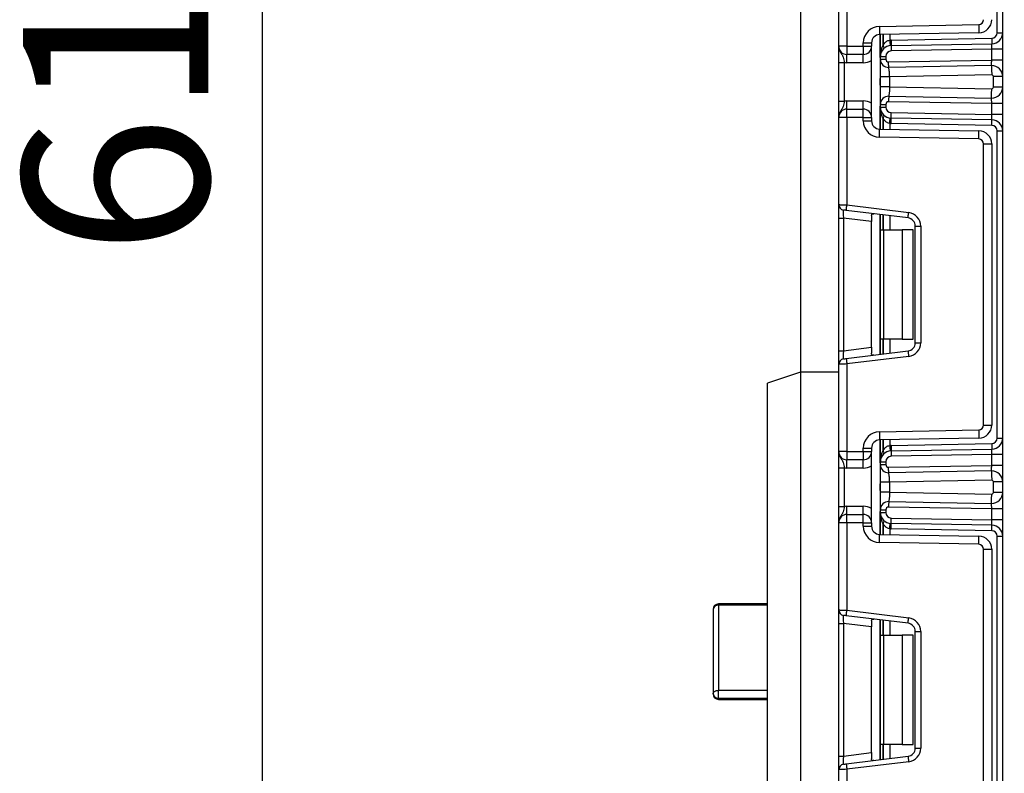
# Model space of a CAD drawing. Units: millimetres. Extents: x -137 to 664, y -32 to 370.
# Drawn here: x 144 to 162, y 170 to 184 of the extents above; entities that cross this region are included whole.
import ezdxf

# ---------------------------------------------------------------- set-up
doc = ezdxf.new("R2010")
doc.units = ezdxf.units.MM
doc.layers.add('FORMAT', color=7, linetype='Continuous')
doc.styles.add('SLDTEXTSTYLE1', font='TXT', dxfattribs={"width": 0.7})
doc.dimstyles.new('SLDDIMSTYLE0', dxfattribs={"dimtxt": 3.393075, "dimasz": 5, "dimexe": 0, "dimexo": 0.0625, "dimgap": 0.848269, "dimtad": 2, "dimdec": 4, "dimlfac": 5, "dimrnd": 1e-09, "dimzin": 12, "dimdsep": 46, "dimtxsty": 'SLDTEXTSTYLE1', "dimsah": 1, "dimcen": 0.09, "dimadec": 0, "dimazin": 3, "dimtfac": 1, "dimtdec": 4, "dimtofl": 0, "dimtmove": 0, "dimatfit": 3, "dimfxl": 0, "dimfrac": 2, "dimtolj": 1, "dimtzin": 12, "dimarcsym": 0})

# ---------------------------------------------------------------- blocks, each defined once
blk = doc.blocks.new('_D_4')
at = {"layer": 'FORMAT'}
for p, q in [((162.767, 238.638), (147.423, 238.638)), ((148.423, 238.638), (148.423, 115.438)), ((159.737, 115.438), (147.423, 115.438))]:
    blk.add_line(p, q, dxfattribs=at)
for points in [[(148.423, 238.638), (147.983, 233.638), (148.863, 233.638)], [(148.423, 115.438), (148.863, 120.438), (147.983, 120.438)]]:
    blk.add_solid(points, dxfattribs=at)
at = {"layer": 'FORMAT', "insert": (144.049, 179.471), "char_height": 3.3931, "attachment_point": 1, "rotation": 90, "style": 'SLDTEXTSTYLE1'}
blk.add_mtext('616', dxfattribs=at)

msp = doc.modelspace()

# ---------------------------------------------------------------- linework, layer by layer
at = {"color": 7, "linetype": 'Continuous', "lineweight": 25}
for p, q in [((158.274734, 229.737748), (158.274734, 177.337743)), ((161.974735, 115.437742), (161.974735, 211.137743)), ((161.874734, 183.547618), (161.874734, 189.167871)), ((158.974734, 183.301075), (158.974734, 184.897371)), ((159.124735, 184.90351), (159.124735, 183.301075)), ((159.719498, 183.665223), (161.536305, 183.696939)), ((161.538923, 183.546962), (159.722116, 183.515246)), ((159.736734, 183.115472), (159.736734, 183.515503)), ((159.931499, 183.415426), (161.77648, 183.447631)), ((161.874734, 183.547618), (161.974735, 183.547618)), ((159.124735, 183.301075), (158.974734, 183.301075)), ((159.124735, 183.301075), (159.424734, 183.301075)), ((159.124735, 183.301075), (159.124735, 183.151074)), ((159.424734, 183.301075), (159.424734, 183.365269)), ((159.424734, 183.365269), (159.574735, 183.365269)), ((159.424734, 183.301075), (159.574735, 183.301075)), ((159.424734, 183.301075), (159.424734, 183.151074)), ((159.574735, 183.365269), (159.574735, 183.301075)), ((159.574735, 182.001074), (159.574735, 183.301075)), ((159.933244, 183.31544), (161.778225, 183.347644)), ((161.774734, 183.247568), (159.93499, 183.215459)), ((161.974735, 183.247568), (161.774734, 183.247568)), ((161.774734, 183.047541), (161.774734, 183.247568)), ((159.424734, 183.151074), (159.124735, 183.151074)), ((159.124735, 183.001079), (159.124735, 183.151074)), ((159.424734, 183.001079), (159.424734, 183.151074)), ((159.736734, 183.115472), (159.836735, 183.115472)), ((159.736734, 183.064593), (159.736734, 183.115472)), ((159.736734, 183.064593), (159.836735, 183.064593)), ((159.836735, 183.115472), (159.836735, 183.064593)), ((159.887607, 183.014597), (161.774734, 183.047541)), ((161.974735, 183.047541), (161.774734, 183.047541)), ((158.974734, 183.005269), (159.074734, 183.005269)), ((158.974734, 182.29688), (158.974734, 183.005269)), ((159.074734, 183.005269), (159.074734, 182.29688)), ((159.424734, 183.001079), (159.124735, 183.001079)), ((161.771244, 182.947464), (159.889352, 182.914616)), ((159.736734, 182.557263), (159.736734, 182.744892)), ((161.774211, 182.77749), (159.906734, 182.744892)), ((159.906734, 182.744892), (159.906734, 182.557263)), ((161.974735, 182.747491), (161.804735, 182.747491)), ((161.804735, 182.554658), (161.804735, 182.747491)), ((159.906734, 182.557263), (161.774211, 182.524665)), ((161.974735, 182.554658), (161.804735, 182.554658)), ((159.889352, 182.387538), (161.771244, 182.35469)), ((158.974734, 182.29688), (159.074734, 182.29688)), ((159.124735, 182.151075), (159.124735, 182.301076)), ((159.124735, 182.301076), (159.424734, 182.301076)), ((159.124735, 182.001074), (159.124735, 182.151075)), ((159.124735, 182.151075), (159.424734, 182.151075)), ((159.424734, 182.151075), (159.424734, 182.301076)), ((159.424734, 182.001074), (159.424734, 182.151075)), ((159.736734, 182.237561), (159.836735, 182.237561)), ((159.736734, 182.186683), (159.736734, 182.237561)), ((159.736734, 182.186683), (159.836735, 182.186683)), ((159.736734, 181.786652), (159.736734, 182.186683)), ((159.836735, 182.237561), (159.836735, 182.186683)), ((161.774734, 182.254614), (159.887607, 182.287552)), ((161.974735, 182.254614), (161.774734, 182.254614)), ((161.774734, 182.054581), (161.774734, 182.254614)), ((159.124735, 182.001074), (158.974734, 182.001074)), ((158.974734, 180.404778), (158.974734, 182.001074)), ((159.424734, 182.001074), (159.124735, 182.001074)), ((159.124735, 182.001074), (159.124735, 180.398639)), ((159.424734, 182.001074), (159.574735, 182.001074)), ((159.424734, 181.936879), (159.424734, 182.001074)), ((159.574735, 182.001074), (159.574735, 181.936879)), ((161.778225, 181.954505), (159.933244, 181.986709)), ((159.93499, 182.086696), (161.774734, 182.054581)), ((161.974735, 182.054581), (161.774734, 182.054581)), ((159.424734, 181.936879), (159.574735, 181.936879)), ((159.722116, 181.786902), (161.538923, 181.755193)), ((161.77648, 181.854524), (159.931499, 181.886728)), ((161.536305, 181.605215), (159.719498, 181.636925)), ((161.874734, 176.134284), (161.874734, 181.754537)), ((161.874734, 181.754537), (161.974735, 181.754537)), ((161.624735, 176.373591), (161.624735, 181.51523)), ((161.624735, 181.51523), (161.774734, 181.51523)), ((161.774734, 181.51523), (161.774734, 176.373591)), ((158.974734, 180.156644), (158.974734, 180.404778)), ((159.124735, 180.398639), (160.255203, 180.259837)), ((160.243015, 180.160584), (159.112547, 180.299385)), ((159.574735, 180.203714), (159.574735, 180.093755)), ((159.736734, 179.944409), (159.736734, 180.222745)), ((158.974734, 180.156644), (159.062548, 180.156644)), ((158.974734, 177.732177), (158.974734, 180.156644)), ((159.574735, 180.093755), (159.062548, 180.156644)), ((159.062548, 180.156644), (159.062548, 177.732177)), ((159.574735, 177.795066), (159.574735, 180.093755)), ((160.374735, 180.011703), (160.474734, 180.011703)), ((160.374735, 177.877118), (160.374735, 180.011703)), ((160.474734, 180.011703), (160.474734, 177.877118)), ((159.736734, 179.944409), (159.795312, 179.944409)), ((159.736734, 177.944411), (159.736734, 179.944409)), ((159.795312, 179.944409), (159.795312, 177.944411)), ((159.795312, 179.944409), (160.136734, 179.944409)), ((160.136734, 179.944409), (160.136734, 177.944411)), ((160.336734, 179.944409), (160.136734, 179.944409)), ((160.336734, 177.944411), (160.336734, 179.944409)), ((159.795312, 177.944411), (159.736734, 177.944411)), ((159.736734, 177.66607), (159.736734, 177.944411)), ((160.136734, 177.944411), (159.795312, 177.944411)), ((160.136734, 177.944411), (160.336734, 177.944411)), ((160.374735, 177.877118), (160.474734, 177.877118)), ((158.974734, 177.732177), (159.062548, 177.732177)), ((158.974734, 177.484037), (158.974734, 177.732177)), ((159.062548, 177.732177), (159.574735, 177.795066)), ((159.112547, 177.58943), (160.243015, 177.728237)), ((159.574735, 177.795066), (159.574735, 177.685107)), ((158.974734, 175.887741), (158.974734, 177.484037)), ((160.255203, 177.628984), (159.124735, 177.490176)), ((159.124735, 177.490176), (159.124735, 175.887741)), ((158.274734, 177.337743), (157.674734, 177.13774)), ((158.974734, 177.337743), (158.274734, 177.337743)), ((158.274734, 177.337743), (158.274734, 145.537742)), ((157.674734, 145.737742), (157.674734, 177.13774)), ((159.719498, 176.25189), (161.536305, 176.283605)), ((161.624735, 176.373591), (161.774734, 176.373591)), ((161.538923, 176.133628), (159.722116, 176.101913)), ((159.736734, 175.702138), (159.736734, 176.102169)), ((159.931499, 176.002093), (161.77648, 176.034297)), ((161.874734, 176.134284), (161.974735, 176.134284)), ((159.124735, 175.887741), (158.974734, 175.887741)), ((159.124735, 175.887741), (159.424734, 175.887741)), ((159.124735, 175.887741), (159.124735, 175.73774)), ((159.424734, 175.887741), (159.424734, 175.951935)), ((159.424734, 175.951935), (159.574735, 175.951935)), ((159.424734, 175.887741), (159.424734, 175.73774)), ((159.424734, 175.887741), (159.574735, 175.887741)), ((159.574735, 175.951935), (159.574735, 175.887741)), ((159.574735, 174.58774), (159.574735, 175.887741)), ((159.933244, 175.902106), (161.778225, 175.93431)), ((159.424734, 175.73774), (159.124735, 175.73774)), ((159.124735, 175.587745), (159.124735, 175.73774)), ((159.424734, 175.587745), (159.424734, 175.73774)), ((159.736734, 175.702138), (159.836735, 175.702138)), ((159.736734, 175.65126), (159.736734, 175.702138)), ((159.836735, 175.702138), (159.836735, 175.65126)), ((161.774734, 175.834234), (159.93499, 175.802125)), ((161.974735, 175.834234), (161.774734, 175.834234)), ((161.774734, 175.634207), (161.774734, 175.834234)), ((158.974734, 175.591941), (159.074734, 175.591941)), ((158.974734, 174.883546), (158.974734, 175.591941)), ((159.074734, 175.591941), (159.074734, 174.883546)), ((159.424734, 175.587745), (159.124735, 175.587745)), ((159.736734, 175.65126), (159.836735, 175.65126)), ((159.887607, 175.601263), (161.774734, 175.634207)), ((161.771244, 175.534131), (159.889352, 175.501283)), ((161.974735, 175.634207), (161.774734, 175.634207)), ((159.736734, 175.143929), (159.736734, 175.331558)), ((161.774211, 175.364156), (159.906734, 175.331558)), ((159.906734, 175.331558), (159.906734, 175.143929)), ((161.804735, 175.141324), (161.804735, 175.334157)), ((161.974735, 175.334157), (161.804735, 175.334157)), ((159.906734, 175.143929), (161.774211, 175.111331)), ((161.974735, 175.141324), (161.804735, 175.141324)), ((159.889352, 174.974205), (161.771244, 174.941357)), ((158.974734, 174.883546), (159.074734, 174.883546)), ((159.124735, 174.737741), (159.124735, 174.887742)), ((159.124735, 174.887742), (159.424734, 174.887742)), ((159.424734, 174.737741), (159.424734, 174.887742)), ((159.736734, 174.773349), (159.736734, 174.824227)), ((159.736734, 174.824227), (159.836735, 174.824227)), ((159.736734, 174.773349), (159.836735, 174.773349)), ((159.736734, 174.373318), (159.736734, 174.773349)), ((159.836735, 174.824227), (159.836735, 174.773349)), ((161.774734, 174.84128), (159.887607, 174.874218)), ((161.774734, 174.641247), (161.774734, 174.84128)), ((161.974735, 174.84128), (161.774734, 174.84128)), ((159.124735, 174.58774), (158.974734, 174.58774)), ((158.974734, 172.991444), (158.974734, 174.58774)), ((159.124735, 174.58774), (159.124735, 174.737741)), ((159.124735, 174.737741), (159.424734, 174.737741)), ((159.124735, 174.58774), (159.124735, 172.985305)), ((159.424734, 174.58774), (159.124735, 174.58774)), ((159.424734, 174.58774), (159.424734, 174.737741)), ((159.424734, 174.58774), (159.574735, 174.58774)), ((159.424734, 174.523546), (159.424734, 174.58774)), ((159.574735, 174.58774), (159.574735, 174.523546)), ((159.93499, 174.673362), (161.774734, 174.641247)), ((161.974735, 174.641247), (161.774734, 174.641247)), ((159.424734, 174.523546), (159.574735, 174.523546)), ((161.77648, 174.44119), (159.931499, 174.473394)), ((161.778225, 174.541171), (159.933244, 174.573375)), ((161.536305, 174.191882), (159.719498, 174.223591)), ((159.722116, 174.373569), (161.538923, 174.341859)), ((161.874734, 174.341203), (161.974735, 174.341203)), ((161.874734, 168.72095), (161.874734, 174.341203)), ((161.624735, 168.960257), (161.624735, 174.101897)), ((161.624735, 174.101897), (161.774734, 174.101897)), ((161.774734, 174.101897), (161.774734, 168.960257)), ((156.674735, 173.001362), (156.674735, 171.456356)), ((157.674734, 173.101367), (156.774734, 173.101367)), ((157.674734, 173.076947), (156.774734, 173.076947)), ((156.774734, 173.076947), (156.774734, 171.521838)), ((158.974734, 172.74331), (158.974734, 172.991444)), ((159.124735, 172.985305), (160.255203, 172.846504)), ((160.243015, 172.74725), (159.112547, 172.886051)), ((159.574735, 172.79038), (159.574735, 172.680421)), ((159.736734, 172.531076), (159.736734, 172.809412)), ((158.974734, 172.74331), (159.062548, 172.74331)), ((158.974734, 170.318843), (158.974734, 172.74331)), ((159.574735, 172.680421), (159.062548, 172.74331)), ((159.062548, 172.74331), (159.062548, 170.318843)), ((159.574735, 170.381732), (159.574735, 172.680421)), ((160.374735, 172.598369), (160.474734, 172.598369)), ((160.374735, 170.463784), (160.374735, 172.598369)), ((160.474734, 172.598369), (160.474734, 170.463784)), ((159.736734, 172.531076), (159.795312, 172.531076)), ((159.736734, 170.531078), (159.736734, 172.531076)), ((159.795312, 172.531076), (159.795312, 170.531078)), ((159.795312, 172.531076), (160.136734, 172.531076)), ((160.136734, 172.531076), (160.136734, 170.531078)), ((160.336734, 172.531076), (160.136734, 172.531076)), ((160.336734, 170.531078), (160.336734, 172.531076)), ((156.774734, 171.380349), (156.774734, 171.521838)), ((156.774734, 171.521838), (157.674734, 171.521838)), ((156.774734, 171.380349), (157.674734, 171.380349)), ((156.774734, 171.356358), (157.674734, 171.356358)), ((159.795312, 170.531078), (159.736734, 170.531078)), ((159.736734, 170.252742), (159.736734, 170.531078)), ((160.136734, 170.531078), (159.795312, 170.531078)), ((160.136734, 170.531078), (160.336734, 170.531078)), ((160.374735, 170.463784), (160.474734, 170.463784)), ((158.974734, 170.318843), (159.062548, 170.318843)), ((158.974734, 170.070703), (158.974734, 170.318843)), ((159.062548, 170.318843), (159.574735, 170.381732)), ((159.112547, 170.176096), (160.243015, 170.314904)), ((159.574735, 170.381732), (159.574735, 170.271774)), ((160.255203, 170.21565), (159.124735, 170.076843)), ((159.124735, 170.076843), (159.124735, 168.474408)), ((158.974734, 168.474408), (158.974734, 170.070703))]:
    msp.add_line(p, q, dxfattribs=at)
at = {"color": 8, "linetype": 'Continuous', "lineweight": 25}
for p, q in [((159.724735, 183.515294), (159.724735, 183.097471)), ((159.786527, 183.516373), (159.786527, 183.318438)), ((159.786942, 183.318891), (159.786942, 183.516379)), ((159.90715, 183.518477), (159.90715, 183.414008)), ((159.724735, 182.712014), (159.724735, 182.59014)), ((159.724735, 182.204677), (159.724735, 181.786861)), ((159.786527, 181.983717), (159.786527, 181.785782)), ((159.786942, 181.785776), (159.786942, 181.983264)), ((159.90715, 181.888141), (159.90715, 181.783672)), ((159.724735, 180.224218), (159.724735, 177.664597)), ((159.786527, 180.21663), (159.786527, 179.944409)), ((159.786942, 179.944409), (159.786942, 180.216582)), ((159.90715, 180.201824), (159.90715, 179.944409)), ((159.786527, 177.944411), (159.786527, 177.672185)), ((159.786942, 177.672239), (159.786942, 177.944411)), ((159.90715, 177.944411), (159.90715, 177.686997)), ((159.724735, 176.10196), (159.724735, 175.684138)), ((159.786527, 176.103039), (159.786527, 175.905104)), ((159.786942, 175.905557), (159.786942, 176.103045)), ((159.90715, 176.105143), (159.90715, 176.000674)), ((159.724735, 175.29868), (159.724735, 175.176807)), ((159.724735, 174.791344), (159.724735, 174.373527)), ((159.786527, 174.570383), (159.786527, 174.372448)), ((159.786942, 174.372442), (159.786942, 174.56993)), ((159.90715, 174.474807), (159.90715, 174.370344)), ((156.774734, 173.076947), (156.774734, 173.101367)), ((159.724735, 172.810884), (159.724735, 170.251264)), ((159.786527, 172.803296), (159.786527, 172.531076)), ((159.786942, 172.531076), (159.786942, 172.803249)), ((159.90715, 172.78849), (159.90715, 172.531076)), ((156.774734, 171.356358), (156.774734, 171.380349)), ((159.786527, 170.531078), (159.786527, 170.258851)), ((159.786942, 170.258905), (159.786942, 170.531078)), ((159.90715, 170.531078), (159.90715, 170.273663))]:
    msp.add_line(p, q, dxfattribs=at)
at = {"color": 7, "linetype": 'Continuous', "lineweight": 25, "flags": 128}
for points in [[(159.719498, 183.665223), (159.720009, 183.635964), (159.720501, 183.60783), (159.720953, 183.581902), (159.721351, 183.559175), (159.721675, 183.540525), (159.721917, 183.526661), (159.722066, 183.518131), (159.722116, 183.515246)], [(161.536305, 183.696939), (161.536816, 183.667679), (161.537307, 183.639546), (161.53776, 183.613612), (161.538156, 183.590885), (161.538482, 183.572234), (161.538724, 183.558376), (161.538873, 183.549841), (161.538923, 183.546962)], [(159.90715, 183.414008), (159.909074, 183.394595), (159.910925, 183.375926), (159.912629, 183.358724), (159.914124, 183.343644), (159.91535, 183.331271), (159.916261, 183.322074), (159.916822, 183.316411), (159.917012, 183.314498)], [(159.931499, 183.415426), (159.93184, 183.395918), (159.932166, 183.377166), (159.932469, 183.359875), (159.932732, 183.344723), (159.93295, 183.33229), (159.933111, 183.323051), (159.933211, 183.317365), (159.933244, 183.31544)], [(161.77648, 183.447631), (161.77682, 183.428122), (161.777148, 183.409371), (161.777449, 183.392079), (161.777714, 183.376928), (161.777931, 183.364494), (161.778092, 183.355255), (161.778191, 183.349569), (161.778225, 183.347644)], [(159.933244, 183.31544), (159.933278, 183.31352), (159.933376, 183.307828), (159.933539, 183.298589), (159.933755, 183.286156), (159.93402, 183.271004), (159.934321, 183.253719), (159.934649, 183.234961), (159.93499, 183.215459)], [(161.774734, 183.247568), (161.775415, 183.267094), (161.77607, 183.28587), (161.776674, 183.303167), (161.777203, 183.318336), (161.777637, 183.330782), (161.77796, 183.340026), (161.778158, 183.345725), (161.778225, 183.347644)], [(161.771244, 182.947464), (161.771311, 182.949384), (161.77151, 182.955082), (161.771832, 182.964326), (161.772267, 182.976772), (161.772796, 182.991941), (161.773398, 183.009245), (161.774053, 183.028014), (161.774734, 183.047541)], [(159.889352, 182.914616), (159.889319, 182.916535), (159.88922, 182.922228), (159.889059, 182.931466), (159.888841, 182.9439), (159.888577, 182.959051), (159.888275, 182.976337), (159.887947, 182.995094), (159.887607, 183.014597)], [(161.771244, 182.947464), (161.771301, 182.944198), (161.77147, 182.934524), (161.771744, 182.918818), (161.772113, 182.897677), (161.772562, 182.871921), (161.773076, 182.842536), (161.773632, 182.810648), (161.774211, 182.77749)], [(161.771244, 182.35469), (161.771301, 182.357957), (161.77147, 182.367624), (161.771744, 182.383336), (161.772113, 182.404472), (161.772562, 182.430233), (161.773076, 182.459618), (161.773632, 182.491501), (161.774211, 182.524665)], [(159.889352, 182.387538), (159.889319, 182.385613), (159.88922, 182.379927), (159.889059, 182.370688), (159.888841, 182.358255), (159.888577, 182.343103), (159.888275, 182.325818), (159.887947, 182.30706), (159.887607, 182.287552)], [(161.774734, 182.254614), (161.774129, 182.271989), (161.773541, 182.288839), (161.772989, 182.304652), (161.772491, 182.318939), (161.77206, 182.331277), (161.771712, 182.341279), (161.771455, 182.348652), (161.771297, 182.35317), (161.771244, 182.35469)], [(159.90715, 181.888141), (159.909074, 181.907554), (159.910925, 181.926222), (159.912629, 181.94343), (159.914124, 181.95851), (159.91535, 181.970884), (159.916261, 181.980081), (159.916822, 181.985743), (159.917012, 181.987657)], [(159.931499, 181.886728), (159.93184, 181.906231), (159.932166, 181.924988), (159.932469, 181.942274), (159.932732, 181.957425), (159.93295, 181.969859), (159.933111, 181.979097), (159.933211, 181.98479), (159.933244, 181.986709)], [(159.933244, 181.986709), (159.933278, 181.988634), (159.933376, 181.99432), (159.933539, 182.003559), (159.933755, 182.015993), (159.93402, 182.031144), (159.934321, 182.04843), (159.934649, 182.067187), (159.93499, 182.086696)], [(161.778225, 181.954505), (161.778158, 181.95643), (161.77796, 181.962122), (161.777637, 181.971373), (161.777203, 181.983818), (161.776674, 181.998982), (161.77607, 182.016285), (161.775415, 182.03506), (161.774734, 182.054581)], [(159.719498, 181.636925), (159.720009, 181.666185), (159.720501, 181.694318), (159.720953, 181.720252), (159.721351, 181.74298), (159.721675, 181.76163), (159.721917, 181.775488), (159.722066, 181.784023), (159.722116, 181.786902)], [(161.77648, 181.854524), (161.77682, 181.874026), (161.777148, 181.892784), (161.777449, 181.910069), (161.777714, 181.925221), (161.777931, 181.937654), (161.778092, 181.946893), (161.778191, 181.952585), (161.778225, 181.954505)], [(161.536305, 181.605215), (161.536816, 181.634475), (161.537307, 181.662609), (161.53776, 181.688537), (161.538156, 181.711264), (161.538482, 181.729914), (161.538724, 181.743778), (161.538873, 181.752308), (161.538923, 181.755193)], [(158.974734, 180.404778), (158.977617, 180.404665), (158.986153, 180.404313), (159.000014, 180.403747), (159.018668, 180.402984), (159.041399, 180.402054), (159.067333, 180.400993), (159.09547, 180.399837), (159.124735, 180.398639)], [(159.112547, 180.299385), (159.112781, 180.301292), (159.113476, 180.306943), (159.114602, 180.316116), (159.116118, 180.32846), (159.117964, 180.343498), (159.120071, 180.360659), (159.122357, 180.379279), (159.124735, 180.398639)], [(159.112547, 180.299385), (159.102793, 180.300583), (159.093414, 180.301733), (159.084768, 180.302794), (159.077193, 180.30373), (159.070974, 180.304493), (159.066354, 180.305059), (159.063509, 180.305405), (159.062548, 180.305524)], [(160.243015, 180.160584), (160.243249, 180.162491), (160.243943, 180.168136), (160.245068, 180.177309), (160.246584, 180.189653), (160.248431, 180.204691), (160.250538, 180.221851), (160.252824, 180.240472), (160.255203, 180.259837)], [(160.243015, 177.728237), (160.243249, 177.72633), (160.243943, 177.720679), (160.245068, 177.711506), (160.246584, 177.699162), (160.248431, 177.684124), (160.250538, 177.666964), (160.252824, 177.648343), (160.255203, 177.628984)], [(159.124735, 177.490176), (159.098688, 177.489109), (159.073432, 177.488078), (159.049734, 177.487107), (159.028317, 177.48623), (159.009828, 177.485473), (158.994831, 177.48486), (158.98378, 177.484407), (158.977014, 177.484132), (158.974734, 177.484037)], [(159.062548, 177.583291), (159.063509, 177.58341), (159.066354, 177.583762), (159.070974, 177.584328), (159.077193, 177.585091), (159.084768, 177.586021), (159.093414, 177.587082), (159.102793, 177.588232), (159.112547, 177.58943)], [(159.112547, 177.58943), (159.112781, 177.587523), (159.113476, 177.581878), (159.114602, 177.572705), (159.116118, 177.560361), (159.117964, 177.545323), (159.120071, 177.528162), (159.122357, 177.509542), (159.124735, 177.490176)], [(159.719498, 176.25189), (159.720009, 176.22263), (159.720501, 176.194496), (159.720953, 176.168568), (159.721351, 176.145841), (159.721675, 176.127191), (159.721917, 176.113333), (159.722066, 176.104797), (159.722116, 176.101913)], [(161.536305, 176.283605), (161.536816, 176.254346), (161.537307, 176.226212), (161.53776, 176.200278), (161.538156, 176.177551), (161.538482, 176.158901), (161.538724, 176.145043), (161.538873, 176.136507), (161.538923, 176.133628)], [(161.77648, 176.034297), (161.77682, 176.014788), (161.777148, 175.996037), (161.777449, 175.978752), (161.777714, 175.9636), (161.777931, 175.951161), (161.778092, 175.941922), (161.778191, 175.936236), (161.778225, 175.93431)], [(159.90715, 176.000674), (159.909074, 175.981261), (159.910925, 175.962593), (159.912629, 175.945391), (159.914124, 175.930311), (159.91535, 175.917937), (159.916261, 175.90874), (159.916822, 175.903077), (159.917012, 175.901164)], [(159.931499, 176.002093), (159.93184, 175.982584), (159.932166, 175.963832), (159.932469, 175.946547), (159.932732, 175.931396), (159.93295, 175.918956), (159.933111, 175.909717), (159.933211, 175.904031), (159.933244, 175.902106)], [(159.933244, 175.902106), (159.933278, 175.900187), (159.933376, 175.894494), (159.933539, 175.885256), (159.933755, 175.872822), (159.93402, 175.857671), (159.934321, 175.840385), (159.934649, 175.821628), (159.93499, 175.802125)], [(161.774734, 175.834234), (161.775341, 175.851615), (161.775929, 175.868465), (161.77648, 175.884272), (161.776978, 175.898565), (161.777408, 175.910898), (161.777757, 175.920905), (161.778015, 175.928278), (161.778172, 175.93279), (161.778225, 175.93431)], [(159.889352, 175.501283), (159.889319, 175.503202), (159.88922, 175.508894), (159.889059, 175.518133), (159.888841, 175.530566), (159.888577, 175.545718), (159.888275, 175.563003), (159.887947, 175.581761), (159.887607, 175.601263)], [(161.771244, 175.534131), (161.771311, 175.53605), (161.77151, 175.541748), (161.771832, 175.550993), (161.772267, 175.563438), (161.772796, 175.578608), (161.773398, 175.595911), (161.774053, 175.61468), (161.774734, 175.634207)], [(161.771244, 175.534131), (161.771301, 175.530864), (161.77147, 175.521191), (161.771744, 175.505485), (161.772113, 175.484343), (161.772562, 175.458588), (161.773076, 175.429203), (161.773632, 175.397314), (161.774211, 175.364156)], [(159.889352, 174.974205), (159.889319, 174.972285), (159.88922, 174.966593), (159.889059, 174.957354), (159.888841, 174.944921), (159.888577, 174.929769), (159.888275, 174.912484), (159.887947, 174.893726), (159.887607, 174.874218)], [(161.771244, 174.941357), (161.771301, 174.944623), (161.77147, 174.954297), (161.771744, 174.970003), (161.772113, 174.991138), (161.772562, 175.016899), (161.773076, 175.046285), (161.773632, 175.078167), (161.774211, 175.111331)], [(161.774734, 174.84128), (161.774129, 174.858655), (161.773541, 174.875505), (161.772989, 174.891318), (161.772491, 174.905606), (161.77206, 174.917944), (161.771712, 174.927945), (161.771455, 174.935319), (161.771297, 174.939837), (161.771244, 174.941357)], [(159.933244, 174.573375), (159.933278, 174.575301), (159.933376, 174.580987), (159.933539, 174.590226), (159.933755, 174.602659), (159.93402, 174.617811), (159.934321, 174.635102), (159.934649, 174.653854), (159.93499, 174.673362)], [(161.778225, 174.541171), (161.778158, 174.543096), (161.77796, 174.548788), (161.777637, 174.558039), (161.777203, 174.570485), (161.776674, 174.585648), (161.77607, 174.602951), (161.775415, 174.621727), (161.774734, 174.641247)], [(159.90715, 174.474807), (159.909074, 174.49422), (159.910925, 174.512889), (159.912629, 174.530096), (159.914124, 174.545176), (159.91535, 174.55755), (159.916261, 174.566747), (159.916822, 174.57241), (159.917012, 174.574323)], [(159.931499, 174.473394), (159.93184, 174.492897), (159.932166, 174.511655), (159.932469, 174.52894), (159.932732, 174.544092), (159.93295, 174.556525), (159.933111, 174.565764), (159.933211, 174.571456), (159.933244, 174.573375)], [(161.77648, 174.44119), (161.77682, 174.460693), (161.777148, 174.47945), (161.777449, 174.496736), (161.777714, 174.511887), (161.777931, 174.524321), (161.778092, 174.533559), (161.778191, 174.539252), (161.778225, 174.541171)], [(159.719498, 174.223591), (159.720009, 174.252851), (159.720501, 174.280985), (159.720953, 174.306919), (159.721351, 174.329646), (159.721675, 174.348296), (159.721917, 174.362154), (159.722066, 174.37069), (159.722116, 174.373569)], [(161.536305, 174.191882), (161.536816, 174.221142), (161.537307, 174.249275), (161.53776, 174.275203), (161.538156, 174.29793), (161.538482, 174.316581), (161.538724, 174.330445), (161.538873, 174.338974), (161.538923, 174.341859)], [(158.974734, 172.991444), (158.977617, 172.991331), (158.986153, 172.990979), (159.000014, 172.990413), (159.018668, 172.98965), (159.041399, 172.98872), (159.067333, 172.987659), (159.09547, 172.986503), (159.124735, 172.985305)], [(159.112547, 172.886051), (159.112781, 172.887959), (159.113476, 172.893609), (159.114602, 172.902782), (159.116118, 172.915126), (159.117964, 172.930165), (159.120071, 172.947325), (159.122357, 172.965945), (159.124735, 172.985305)], [(159.112547, 172.886051), (159.102793, 172.887249), (159.093414, 172.8884), (159.084768, 172.889461), (159.077193, 172.890396), (159.070974, 172.891159), (159.066354, 172.891726), (159.063509, 172.892071), (159.062548, 172.892191)], [(160.243015, 172.74725), (160.243249, 172.749157), (160.243943, 172.754802), (160.245068, 172.763975), (160.246584, 172.776319), (160.248431, 172.791363), (160.250538, 172.808518), (160.252824, 172.827138), (160.255203, 172.846504)], [(156.674735, 171.456356), (156.676656, 171.46913), (156.682347, 171.481414), (156.691587, 171.492733), (156.704023, 171.502657), (156.719178, 171.510799), (156.736466, 171.516855), (156.755225, 171.52058), (156.774734, 171.521838)], [(160.243015, 170.314904), (160.243249, 170.312996), (160.243943, 170.307346), (160.245068, 170.298173), (160.246584, 170.285834), (160.248431, 170.27079), (160.250538, 170.25363), (160.252824, 170.23501), (160.255203, 170.21565)], [(159.124735, 170.076843), (159.09547, 170.075645), (159.067333, 170.074494), (159.041399, 170.073433), (159.018668, 170.072503), (159.000014, 170.07174), (158.986153, 170.071174), (158.977617, 170.070823), (158.974734, 170.070703)], [(159.062548, 170.169957), (159.063509, 170.170076), (159.066354, 170.170428), (159.070974, 170.170994), (159.077193, 170.171757), (159.084768, 170.172687), (159.093414, 170.173748), (159.102793, 170.174898), (159.112547, 170.176096)], [(159.112547, 170.176096), (159.112781, 170.174189), (159.113476, 170.168544), (159.114602, 170.159371), (159.116118, 170.147027), (159.117964, 170.131989), (159.120071, 170.114829), (159.122357, 170.096208), (159.124735, 170.076843)]]:
    msp.add_lwpolyline(points, dxfattribs=at)
at = {"color": 7, "linetype": 'Continuous', "lineweight": 25}
for centre, radius, start, end in [((161.534734, 183.786923), 0.09, 271, 0), ((161.534734, 183.786923), 0.24, 271, 0), ((159.724734, 183.36527), 0.3, 91, 180), ((159.724734, 183.36527), 0.15, 91, 180), ((159.936734, 183.115472), 0.3, 91, 95.659267), ((161.774734, 183.547615), 0.1, 271, 0), ((161.774734, 183.547615), 0.2, 271, 0), ((159.124734, 183.301076), 0.15, 180, 270), ((159.424734, 183.301076), 0.15, 270, 0), ((159.936734, 183.115472), 0.2, 91, 180), ((160.007445, 183.115472), 0.3, 137.3079274, 137.425317), ((159.738883, 183.282484), 0.059688, 327.9167067, 37.0395084), ((159.739144, 183.282963), 0.059796, 327.7834837, 36.9305832), ((159.886734, 183.064592), 0.15, 180, 271), ((159.936734, 183.115472), 0.1, 91, 180), ((159.886734, 183.064592), 0.05, 180, 271), ((159.124734, 183.301076), 0.3, 260.4059318, 270), ((159.424734, 183.301076), 0.3, 270, 300), ((161.774734, 182.747493), 0.2, 0, 91), ((161.774734, 182.747493), 0.03, 0, 91), ((161.774734, 182.554658), 0.2, 269, 0), ((161.774734, 182.554658), 0.03, 269, 0), ((159.886734, 182.23756), 0.15, 89, 180), ((159.124734, 182.001076), 0.15, 90, 180), ((159.124734, 182.001076), 0.3, 90, 99.5940682), ((159.424734, 182.001076), 0.3, 60, 90), ((159.424734, 182.001076), 0.15, 0, 90), ((159.936734, 182.18668), 0.2, 180, 269), ((159.886734, 182.23756), 0.05, 89, 180), ((159.936734, 182.18668), 0.1, 180, 269), ((160.007445, 182.18668), 0.3, 222.574683, 222.6920726), ((159.738894, 182.019667), 0.059677, 322.9565237, 32.0868251), ((159.739148, 182.019192), 0.059792, 323.0671582, 32.2187749), ((159.724734, 181.936881), 0.3, 180, 269), ((159.724734, 181.936881), 0.15, 180, 269), ((159.936734, 182.18668), 0.3, 264.340733, 269), ((161.774734, 181.754536), 0.1, 0, 89), ((161.774734, 181.754536), 0.2, 0, 89), ((161.534734, 181.515228), 0.09, 0, 89), ((161.534734, 181.515228), 0.24, 0, 89), ((159.074734, 180.40478), 0.1, 180, 263), ((160.224734, 180.0117), 0.25, 0, 83), ((160.224734, 180.0117), 0.15, 0, 83), ((160.224734, 177.877118), 0.15, 277, 0), ((160.224734, 177.877118), 0.25, 277, 0), ((159.074734, 177.484038), 0.1, 97, 180), ((159.724734, 175.951937), 0.3, 91, 180), ((161.534734, 176.37359), 0.09, 271, 0), ((161.534734, 176.37359), 0.24, 271, 0), ((159.724734, 175.951937), 0.15, 91, 180), ((161.774734, 176.134282), 0.1, 271, 0), ((161.774734, 176.134282), 0.2, 271, 0), ((159.124734, 175.887742), 0.15, 180, 270), ((159.424734, 175.887742), 0.15, 270, 0), ((159.936734, 175.702139), 0.2, 91, 180), ((160.007445, 175.702139), 0.3, 137.3079274, 137.425317), ((159.738883, 175.86915), 0.059688, 327.9167067, 37.0395084), ((159.739144, 175.869629), 0.059796, 327.7834837, 36.9305832), ((159.936734, 175.702139), 0.3, 91, 95.659267), ((159.936734, 175.702139), 0.1, 91, 180), ((159.124734, 175.887742), 0.3, 260.4059318, 270), ((159.424734, 175.887742), 0.3, 270, 300), ((159.886734, 175.651258), 0.15, 180, 271), ((159.886734, 175.651258), 0.05, 180, 271), ((161.774734, 175.33416), 0.2, 0, 91), ((161.774734, 175.33416), 0.03, 0, 91), ((161.774734, 175.141325), 0.2, 269, 0), ((161.774734, 175.141325), 0.03, 269, 0), ((159.886734, 174.824227), 0.15, 89, 180), ((159.124734, 174.587742), 0.3, 90, 99.5940682), ((159.424734, 174.587742), 0.3, 60, 90), ((159.936734, 174.773346), 0.2, 180, 269), ((159.886734, 174.824227), 0.05, 89, 180), ((159.936734, 174.773346), 0.1, 180, 269), ((159.124734, 174.587742), 0.15, 90, 180), ((159.424734, 174.587742), 0.15, 0, 90), ((159.738899, 174.606334), 0.059673, 322.9538029, 32.0895459), ((159.739148, 174.605858), 0.059792, 323.0671582, 32.2187749), ((159.724734, 174.523548), 0.3, 180, 269), ((159.724734, 174.523548), 0.15, 180, 269), ((160.007445, 174.773346), 0.3, 222.574683, 222.6920726), ((159.936734, 174.773346), 0.3, 264.340733, 269), ((161.774734, 174.341203), 0.1, 0, 89), ((161.774734, 174.341203), 0.2, 0, 89), ((161.534734, 174.101895), 0.24, 0, 89), ((161.534734, 174.101895), 0.09, 0, 89), ((156.774734, 173.001365), 0.1, 90, 180), ((156.76402, 172.987181), 0.090404, 83.1935298, 170.9745474), ((159.074734, 172.991447), 0.1, 180, 263), ((160.224734, 172.598367), 0.25, 0, 83), ((160.224734, 172.598367), 0.15, 0, 83), ((156.774734, 171.456356), 0.1, 180, 270), ((156.764179, 171.470247), 0.090516, 188.8272721, 276.6966525), ((160.224734, 170.463785), 0.15, 277, 0), ((160.224734, 170.463785), 0.25, 277, 0), ((159.074734, 170.070705), 0.1, 97, 180)]:
    msp.add_arc(centre, radius, start, end, dxfattribs=at)
for centre, major_axis, start_param, end_param in [((159.074734, 180.152903), (-0.012377, 0.152627), 6.267250376, 7.82319402), ((159.074734, 177.735916), (0.012377, 0.152627), 1.601583941, 3.157527585), ((159.074734, 172.739569), (-0.012377, 0.152627), 6.267250376, 7.82319402), ((159.074734, 170.322582), (0.012377, 0.152627), 1.601583941, 3.157527585)]:
    msp.add_ellipse(centre, major_axis=major_axis, ratio=0.077388312, start_param=start_param, end_param=end_param, dxfattribs=at)
for points, knots in [([(159.786942, 183.318891), (159.79991, 183.338183), (159.822091, 183.371185), (159.866596, 183.403849), (159.895775, 183.411158), (159.90715, 183.414008)], [0, 0, 0, 0, 0.4619644384, 0.7902417721, 1, 1, 1, 1]), ([(158.974734, 183.301075), (158.974734, 183.300719), (158.974743, 183.295834), (158.976019, 183.265067), (158.991988, 183.212404), (159.028894, 183.156853), (159.055396, 183.1078), (159.06855, 183.055682), (159.072812, 183.020939), (159.074734, 183.005269)], [0, 0, 0, 0, 0.003314283, 0.04552804, 0.286847752, 0.504138576, 0.703108957, 0.866101422, 1, 1, 1, 1]), ([(158.974734, 183.005269), (158.974734, 183.030623), (158.974734, 183.085213), (158.974734, 183.162815), (158.974734, 183.224888), (158.974734, 183.266374), (158.974734, 183.287281), (158.974734, 183.297518), (158.974734, 183.299252), (158.974734, 183.300882), (158.974734, 183.301075)], [0, 0, 0, 0, 0.183987921, 0.396142612, 0.61894994, 0.805852918, 0.970293293, 0.970921977, 0.996568387, 1, 1, 1, 1]), ([(159.736734, 183.115472), (159.736735, 183.115917), (159.736763, 183.153471), (159.743219, 183.223769), (159.772844, 183.288528), (159.786527, 183.318438)], [0, 0, 0, 0, 0.006412228, 0.541104009, 1, 1, 1, 1]), ([(159.736734, 182.744892), (159.736734, 182.766964), (159.736734, 182.810205), (159.736734, 182.872023), (159.736734, 182.928145), (159.736734, 182.991243), (159.736734, 183.052561), (159.736734, 183.060564), (159.736734, 183.064593)], [0, 0, 0, 0, 0.127690272, 0.250153132, 0.373291775, 0.502913633, 0.749681155, 1, 1, 1, 1]), ([(159.906734, 182.744892), (159.906505, 182.764939), (159.906145, 182.796483), (159.902585, 182.835863), (159.89861, 182.865066), (159.89453, 182.888555), (159.890691, 182.909349), (159.889868, 182.912586), (159.889352, 182.914616)], [0, 0, 0, 0, 0.224083725, 0.352600896, 0.491960421, 0.640025447, 0.77417973, 1, 1, 1, 1]), ([(159.906734, 182.744892), (159.884458, 182.744892), (159.839906, 182.744892), (159.783713, 182.744892), (159.7444, 182.744892), (159.73929, 182.744892), (159.736734, 182.744892)], [0, 0, 0, 0, 0.2499983297, 0.4999984399, 0.7500016703, 1, 1, 1, 1]), ([(159.906734, 182.557263), (159.884458, 182.557263), (159.839906, 182.557263), (159.783713, 182.557263), (159.7444, 182.557263), (159.73929, 182.557263), (159.736734, 182.557263)], [0, 0, 0, 0, 0.2499983297, 0.4999984399, 0.7500016703, 1, 1, 1, 1]), ([(159.736734, 182.237561), (159.736734, 182.241597), (159.736734, 182.249614), (159.736734, 182.310897), (159.736734, 182.373969), (159.736734, 182.430084), (159.736734, 182.491917), (159.736734, 182.535176), (159.736734, 182.557263)], [0, 0, 0, 0, 0.250213841, 0.497060724, 0.626630189, 0.749747579, 0.872230953, 1, 1, 1, 1]), ([(159.906734, 182.557263), (159.906505, 182.537214), (159.906145, 182.505667), (159.902585, 182.466286), (159.898609, 182.437088), (159.894531, 182.413595), (159.89069, 182.392798), (159.889868, 182.389566), (159.889352, 182.387538)], [0, 0, 0, 0, 0.224102763, 0.352618238, 0.491958425, 0.640044124, 0.774186652, 1, 1, 1, 1]), ([(159.074734, 182.29688), (159.072812, 182.281212), (159.068549, 182.246469), (159.055397, 182.194349), (159.028894, 182.145295), (158.991988, 182.08975), (158.97602, 182.03707), (158.974743, 182.006322), (158.974734, 182.001431), (158.974734, 182.001074)], [0, 0, 0, 0, 0.133882213, 0.296889922, 0.495860612, 0.713151775, 0.954471862, 0.996670272, 1, 1, 1, 1]), ([(158.974734, 182.001074), (158.974734, 182.001266), (158.974734, 182.0029), (158.974734, 182.004563), (158.974734, 182.015313), (158.974734, 182.035541), (158.974734, 182.07734), (158.974734, 182.139317), (158.974734, 182.216941), (158.974734, 182.271527), (158.974734, 182.29688)], [0, 0, 0, 0, 0.003431624, 0.029078111, 0.029712595, 0.1941472, 0.381050743, 0.60386919, 0.816011523, 1, 1, 1, 1]), ([(159.786527, 181.983717), (159.772844, 182.013629), (159.743218, 182.078395), (159.736763, 182.148636), (159.736735, 182.186236), (159.736734, 182.186683)], [0, 0, 0, 0, 0.458875469, 0.993566685, 1, 1, 1, 1]), ([(159.90715, 181.888141), (159.894032, 181.891458), (159.877518, 181.895635), (159.847524, 181.912241), (159.816174, 181.938337), (159.797069, 181.967701), (159.786942, 181.983264)], [0, 0, 0, 0, 0.240944384, 0.303320503, 0.630759072, 1, 1, 1, 1]), ([(159.574735, 180.203714), (159.575201, 180.211232), (159.576135, 180.226291), (159.586984, 180.236912), (159.602486, 180.238907), (159.614507, 180.237673), (159.618649, 180.237247)], [0, 0, 0, 0, 0.288949026, 0.578796501, 0.854862085, 1, 1, 1, 1]), ([(159.618649, 177.651574), (159.61019, 177.650887), (159.59323, 177.649511), (159.579179, 177.657661), (159.575018, 177.671756), (159.574794, 177.682308), (159.574735, 177.685107)], [0, 0, 0, 0, 0.3067802578, 0.6151181174, 0.8978683683, 1, 1, 1, 1]), ([(158.974734, 175.887741), (158.974734, 175.887386), (158.974743, 175.8825), (158.976019, 175.851733), (158.991988, 175.79907), (159.028894, 175.743519), (159.055396, 175.694467), (159.06855, 175.642351), (159.072812, 175.607609), (159.074734, 175.591941)], [0, 0, 0, 0, 0.003314338, 0.045528795, 0.286852506, 0.504146931, 0.703120609, 0.866115776, 1, 1, 1, 1]), ([(158.974734, 175.591941), (158.974734, 175.617293), (158.974734, 175.671881), (158.974734, 175.749481), (158.974734, 175.811555), (158.974734, 175.85304), (158.974734, 175.873947), (158.974734, 175.884185), (158.974734, 175.885918), (158.974734, 175.887549), (158.974734, 175.887741)], [0, 0, 0, 0, 0.183976244, 0.396133971, 0.618944487, 0.80585014, 0.970292867, 0.97092156, 0.996568338, 1, 1, 1, 1]), ([(159.736734, 175.702138), (159.736735, 175.702583), (159.736763, 175.740137), (159.743219, 175.810436), (159.772844, 175.875195), (159.786527, 175.905104)], [0, 0, 0, 0, 0.006412228, 0.541104009, 1, 1, 1, 1]), ([(159.786942, 175.905557), (159.79991, 175.924849), (159.822091, 175.957851), (159.866596, 175.990515), (159.895775, 175.997825), (159.90715, 176.000674)], [0, 0, 0, 0, 0.4619644384, 0.7902417721, 1, 1, 1, 1]), ([(159.736734, 175.331558), (159.736734, 175.353631), (159.736734, 175.396872), (159.736734, 175.458689), (159.736734, 175.514811), (159.736734, 175.577909), (159.736734, 175.639227), (159.736734, 175.64723), (159.736734, 175.65126)], [0, 0, 0, 0, 0.127690272, 0.250153132, 0.373291775, 0.502913633, 0.749681155, 1, 1, 1, 1]), ([(159.906734, 175.331558), (159.906505, 175.351605), (159.906145, 175.38315), (159.902585, 175.422529), (159.89861, 175.451732), (159.89453, 175.475222), (159.890691, 175.496016), (159.889868, 175.499252), (159.889352, 175.501283)], [0, 0, 0, 0, 0.224083725, 0.352600896, 0.491960421, 0.640025447, 0.77417973, 1, 1, 1, 1]), ([(159.906734, 175.331558), (159.884458, 175.331558), (159.839906, 175.331558), (159.783713, 175.331558), (159.7444, 175.331558), (159.73929, 175.331558), (159.736734, 175.331558)], [0, 0, 0, 0, 0.2499983297, 0.4999984399, 0.7500016703, 1, 1, 1, 1]), ([(159.906734, 175.143929), (159.884458, 175.143929), (159.839906, 175.143929), (159.783713, 175.143929), (159.7444, 175.143929), (159.73929, 175.143929), (159.736734, 175.143929)], [0, 0, 0, 0, 0.2499983297, 0.4999984399, 0.7500016703, 1, 1, 1, 1]), ([(159.736734, 174.824227), (159.736734, 174.828263), (159.736734, 174.83628), (159.736734, 174.897563), (159.736734, 174.960636), (159.736734, 175.016751), (159.736734, 175.078584), (159.736734, 175.121843), (159.736734, 175.143929)], [0, 0, 0, 0, 0.250213841, 0.497060724, 0.626630189, 0.749747579, 0.872230953, 1, 1, 1, 1]), ([(159.906734, 175.143929), (159.906506, 175.12388), (159.906145, 175.092334), (159.902585, 175.052957), (159.898609, 175.023754), (159.894531, 175.000261), (159.89069, 174.979464), (159.889868, 174.976232), (159.889352, 174.974205)], [0, 0, 0, 0, 0.22410333, 0.352599105, 0.491957142, 0.640043215, 0.774186082, 1, 1, 1, 1]), ([(159.074734, 174.883546), (159.072812, 174.867879), (159.068549, 174.833135), (159.055397, 174.781016), (159.028894, 174.731961), (158.991988, 174.676416), (158.97602, 174.623736), (158.974743, 174.592988), (158.974734, 174.588098), (158.974734, 174.58774)], [0, 0, 0, 0, 0.133882213, 0.296889922, 0.495860612, 0.713151775, 0.954471862, 0.996670272, 1, 1, 1, 1]), ([(158.974734, 174.58774), (158.974734, 174.587933), (158.974734, 174.589566), (158.974734, 174.59123), (158.974734, 174.60198), (158.974734, 174.622206), (158.974734, 174.664014), (158.974734, 174.725983), (158.974734, 174.803608), (158.974734, 174.858193), (158.974734, 174.883546)], [0, 0, 0, 0, 0.003431633, 0.029078188, 0.029712673, 0.194147712, 0.381059558, 0.603868146, 0.816011038, 1, 1, 1, 1]), ([(159.786527, 174.570383), (159.772844, 174.600295), (159.743218, 174.665062), (159.736763, 174.735302), (159.736735, 174.772902), (159.736734, 174.773349)], [0, 0, 0, 0, 0.458875469, 0.993566685, 1, 1, 1, 1]), ([(159.90715, 174.474807), (159.894032, 174.478125), (159.877518, 174.482301), (159.847524, 174.498907), (159.816174, 174.525003), (159.797069, 174.554367), (159.786942, 174.56993)], [0, 0, 0, 0, 0.240944384, 0.303320503, 0.630759072, 1, 1, 1, 1]), ([(159.574735, 172.79038), (159.575201, 172.797898), (159.576135, 172.812958), (159.586984, 172.823579), (159.602486, 172.825574), (159.614507, 172.824339), (159.618649, 172.823913)], [0, 0, 0, 0, 0.288949026, 0.578796501, 0.854862085, 1, 1, 1, 1]), ([(159.618649, 170.23824), (159.61019, 170.237557), (159.593231, 170.236187), (159.579179, 170.244325), (159.575018, 170.258423), (159.574794, 170.268974), (159.574735, 170.271774)], [0, 0, 0, 0, 0.306783148, 0.615113992, 0.897867274, 1, 1, 1, 1])]:
    msp.add_open_spline(points, degree=3, knots=knots, dxfattribs=at)

# ---------------------------------------------------------------- dimensions: what is measured, and where the dimension line sits
at = {"layer": 'FORMAT'}
dim = msp.add_linear_dim(base=(148.422631, 115.437742), p1=(162.766619, 238.637742), p2=(159.736734, 115.437742), angle=90, dimstyle='SLDDIMSTYLE0', dxfattribs=at)
dim.commit()
dim.dimension.update_dxf_attribs({"geometry": '_D_4', "text_midpoint": (148.422631, 182.367046), "dimtype": 160})

doc.saveas('drawing.dxf')
